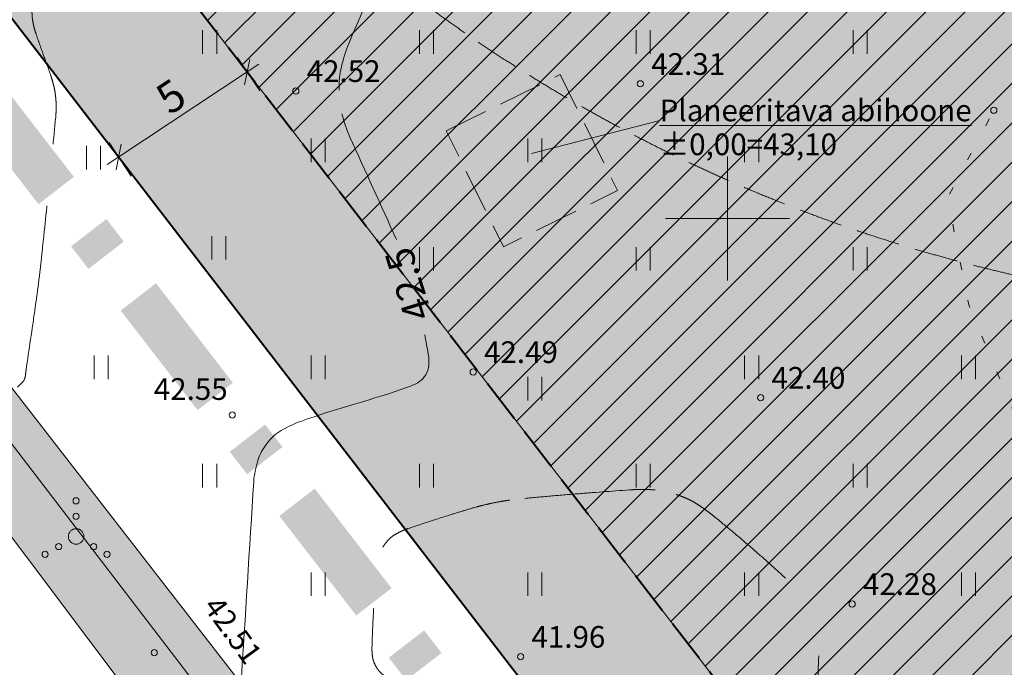
# Model space of a CAD drawing. Units: millimetres. Extents: x 560846961 to 562120300, y 6572342900 to 6573674190.
# Drawn here: x 561177150 to 561208941, y 6572835510 to 6572856413 of the extents above; entities that cross this region are included whole.
import ezdxf

# ---------------------------------------------------------------- set-up
doc = ezdxf.new("R2010")
doc.units = ezdxf.units.MM
doc.header["$MEASUREMENT"] = 0
for name, pattern in [('Hidden Line', [1956.111116, 1411.111116, -545]), ('ISOPOOL', [8000, 6000, -2000]), ('KOLVIK', [1250, 250, -1000]), ('Невидимая', [1956.111116, 1411.111116, -545])]:
    doc.linetypes.add(name, pattern=pattern)
for name, color, linetype, lineweight in [('0_Ном._пера__25', 25, 'Continuous', 18), ('0_Ном._пера__65', 65, 'Continuous', 18), ('0_Ном._пера__85', 85, 'Continuous', 18), ('2D Drafting - General_Ном._пера__250', 250, 'Continuous', 18), ('DGN_43_Ном._пера__102', 102, 'Continuous', 18), ('DGN_43_Ном._пера__30', 30, 'Continuous', 18), ('HALJASTUS_Ном._пера__3', 3, 'Continuous', 18), ('HOONEDET_Ном._пера__141', 141, 'Continuous', 18), ('HORISONTAAL_Ном._пера__30', 30, 'Continuous', 18), ('KORGUS_Ном._пера__7', 7, 'Continuous', 18), ('Level 1_Ном._пера__30', 30, 'Continuous', 18), ('PA - KATENDID_Ном._пера__231', 231, 'Continuous', 18), ('PA - KATENDID_Ном._пера__51', 51, 'Continuous', 18), ('PA - KATENDID_Ном._пера__6', 6, 'Continuous', 40), ('PIIR_Ном._пера__6', 6, 'Continuous', 40), ('PIIR_Ном._пера__75', 75, 'Continuous', 18), ('RAJATIS_Ном._пера__7', 7, 'Continuous', 18), ('VEEKOGU_Ном._пера__161', 161, 'Continuous', 18), ('VORK_Ном._пера__7', 7, 'Continuous', 18)]:
    doc.layers.add(name, color=color, linetype=linetype, lineweight=lineweight)
doc.styles.add('СГЕНЕРИР_СТИЛЬ_1', font='txt')
doc.dimstyles.new('СГЕНЕРИР_СТИЛЬ__1', dxfattribs={"dimtxt": 1000, "dimasz": 570, "dimexe": 0.18, "dimexo": 300, "dimgap": 0.09, "dimtad": 1, "dimlfac": 0.001, "dimzin": 0, "dimdsep": 46, "dimtxsty": 'СГЕНЕРИР_СТИЛЬ_1', "dimblk": 'ARROWHEAD_6', "dimblk1": 'ARROWHEAD_6', "dimblk2": 'ARROWHEAD_6', "dimcen": 0.09, "dimclrd": 85, "dimclre": 85, "dimclrt": 25, "dimazin": 0, "dimtfac": 1, "dimtdec": 4, "dimtmove": 0, "dimatfit": 3, "dimfxl": 0, "dimtolj": 1, "dimtzin": 0, "dimarcsym": 0})

# ---------------------------------------------------------------- blocks, each defined once
blk = doc.blocks.new('*D43', base_point=(561272866, 6572924402))
at = {"layer": '0_Ном._пера__65', "linetype": 'Continuous'}
for p, q in [((561184410, 6572854312), (561184579, 6572855143)), ((561180431, 6572852399), (561180261, 6572851567))]:
    blk.add_line(p, q, dxfattribs=at)
at = {"layer": '0_Ном._пера__85', "linetype": 'Continuous'}
for p, q in [((561184184, 6572855197), (561184902, 6572854112)), ((561184870, 6572854976), (561184495, 6572854728)), ((561184495, 6572854728), (561180346, 6572851983)), ((561180036, 6572852452), (561180753, 6572851367)), ((561180346, 6572851983), (561179971, 6572851735))]:
    blk.add_line(p, q, dxfattribs=at)
at = {"layer": '0_Ном._пера__25', "insert": (561181994, 6572853313), "char_height": 1000, "attachment_point": 7, "rotation": 33.4853, "style": 'СГЕНЕРИР_СТИЛЬ_1'}
blk.add_mtext('\\A1;{\\fArial|b0|i0|c204|p34;5}', dxfattribs=at)
blk = doc.blocks.new('ARROWHEAD_6')
at = {"color": 0, "linetype": 'Continuous', "lineweight": 0}
for p, q in [((0, 0), (-1, 0)), ((-0.5, -0.5), (0.5, 0.5))]:
    blk.add_line(p, q, dxfattribs=at)

msp = doc.modelspace()

# ---------------------------------------------------------------- hatches: boundary and pattern name
at = {"layer": 'DGN_43_Ном._пера__102', "linetype": 'Continuous'}
h = msp.add_hatch(dxfattribs=at)
h.set_pattern_fill('Блоки_Бетонные_Эффективные', color=256, style=0, pattern_type=2)
h.set_pattern_definition([(45, (561272866.3, 6572924402.3), (-636.396, 636.396), [])])
h.paths.add_polyline_path([(561177326.339, 6572864012.329), (561204725.394, 6572877482.2), (561233352.068, 6572835416.25), (561211170.658, 6572820136.768)])
at = {"layer": 'DGN_43_Ном._пера__30', "linetype": 'Continuous', "lineweight": 0, "true_color": 0x3f2000}
msp.add_hatch(color=38, dxfattribs=at).paths.add_polyline_path([(561190921.82, 6572852824.189), (561194604.092, 6572854640.354), (561196451.177, 6572850895.391), (561192768.905, 6572849079.226)])
at = {"layer": 'HOONEDET_Ном._пера__141', "linetype": 'Continuous', "lineweight": 0, "true_color": 0xdff7ff}
msp.add_hatch(color=7, dxfattribs=at).paths.add_polyline_path([(561135540, 6572896225), (561136280.436, 6572896438.799), (561136939.39, 6572896392.586), (561137502.97, 6572896168.523), (561137959, 6572895895), (561145677, 6572884661), (561159223, 6572866758), (561169698, 6572853796), (561184145, 6572835189), (561188127, 6572829663), (561188255.068, 6572829199.837), (561188242.749, 6572828744.89), (561188144.199, 6572828412.157), (561187817, 6572828111), (561187314.814, 6572828153.365), (561186558.905, 6572828458.37), (561185468, 6572829426), (561181398, 6572833715), (561167331, 6572852432), (561157539, 6572865274), (561143907, 6572882941), (561136616, 6572893180), (561135495.024, 6572894839.833), (561135402.634, 6572895650.645)])
at = {"layer": 'Level 1_Ном._пера__30', "linetype": 'Continuous'}
for points in [[(561178897.735, 6572851340.876), (561176415.651, 6572854553.135), (561175274.769, 6572853671.585), (561177756.853, 6572850459.327)], [(561180511.831, 6572849251.95), (561179950.455, 6572849978.47), (561178809.573, 6572849096.92), (561179370.949, 6572848370.4)], [(561184033.745, 6572844693.967), (561181551.66, 6572847906.226), (561180410.778, 6572847024.676), (561182892.863, 6572843812.417)], [(561185635.001, 6572842621.658), (561185073.625, 6572843348.178), (561183932.743, 6572842466.628), (561184494.119, 6572841740.108)], [(561189156.915, 6572838063.675), (561186674.83, 6572841275.934), (561185533.948, 6572840394.384), (561188016.033, 6572837182.125)], [(561190771.011, 6572835974.748), (561190209.635, 6572836701.268), (561189068.753, 6572835819.719), (561189630.129, 6572835093.198)]]:
    msp.add_hatch(color=256, dxfattribs=at).paths.add_polyline_path(points)
at = {"layer": 'PA - KATENDID_Ном._пера__231', "linetype": 'Continuous', "lineweight": 0, "true_color": 0x3f202f}
msp.add_hatch(color=249, dxfattribs=at).paths.add_polyline_path([(561166507.164, 6572927260.023), (561174556.067, 6572931698.57), (561183707, 6572918550), (561196619.934, 6572899276.447), (561203956.884, 6572888795.836), (561214608, 6572871251), (561229006, 6572850860), (561237882.813, 6572838544.133), (561211170.658, 6572820136.768), (561173138.889, 6572869440.912), (561196231.316, 6572883644.276)])
at = {"layer": 'PA - KATENDID_Ном._пера__51', "linetype": 'Continuous', "lineweight": 0, "true_color": 0x7f7f40}
h = msp.add_hatch(color=57, dxfattribs=at)
h.paths.add_polyline_path([(561135530, 6572910160), (561156747.799, 6572921874.255), (561165065.491, 6572926466.417), (561176094.702, 6572932555.597), (561202783.668, 6572945044.051), (561218825.378, 6572952544.852), (561228988.937, 6572957297.141), (561240671.839, 6572962759.847), (561265535.731, 6572974385.735), (561286465.745, 6572984172.216), (561302021.765, 6572991445.918), (561319598.011, 6572999664.241), (561336340.318, 6573007492.628), (561346750, 6573012360), (561367400.765, 6573023214.012), (561373900, 6573026630), (561386340.438, 6573034466.801), (561386355, 6573033524), (561386807.498, 6573032610.76), (561387366.831, 6573031818.162), (561387741.29, 6573031385.152), (561388972, 6573029962), (561402294, 6573011650), (561413409, 6572997919), (561413325.004, 6572996675.147), (561412941, 6572995302), (561412353.198, 6572993860.147), (561411538.528, 6572992420.047), (561408129, 6572989508), (561394361, 6572980827), (561376768, 6572970548), (561365938, 6572963957), (561358526, 6572959657), (561340871, 6572948346), (561316404.714, 6572932152.432), (561314961.547, 6572931046.713), (561314655.29, 6572930137.15), (561314779, 6572929268), (561314809.031, 6572929241.14), (561302877.02, 6572921844.829), (561320148.795, 6572890622.648), (561245435.841, 6572841595.766), (561249385.475, 6572835800.278), (561249096, 6572835610), (561247947.303, 6572835200.572), (561246686.363, 6572835049.61), (561245633.602, 6572835329.968), (561244726, 6572835960), (561242162.179, 6572839447.579), (561232281, 6572852889), (561219120, 6572871668), (561206522, 6572890835), (561198065, 6572903397), (561188519, 6572919496), (561187554.381, 6572920851.692), (561186364.053, 6572921817.216), (561185349.117, 6572922146.185), (561184367.629, 6572922184.012), (561183768.818, 6572921481.315), (561183372.188, 6572920636.564), (561183372.188, 6572919761.07), (561183707, 6572918550), (561195113, 6572901480), (561203941, 6572888822), (561214608, 6572871251), (561229006, 6572850860), (561242583, 6572832023), (561242705.055, 6572831711.501), (561242690.976, 6572831394.172), (561242553.749, 6572831155.186), (561242238, 6572830874), (561233562, 6572825819), (561222906, 6572818552), (561221723.575, 6572817608.661), (561221308.589, 6572816514.186), (561221415.456, 6572815818.991), (561221563.867, 6572815448.469), (561212878.246, 6572809738.062)])
h.paths.add_polyline_path([(561285014.188, 6572885780.173), (561285675.447, 6572884693.569), (561293648, 6572875047), (561294001.041, 6572875038.017), (561294364.383, 6572875097.879), (561294686.639, 6572875223.746), (561295067, 6572875430), (561295313.407, 6572875788.104), (561295389.254, 6572876157.857), (561295278.946, 6572876801.569), (561294863, 6572877429), (561287728, 6572885986), (561286583.812, 6572886942.328), (561285925.462, 6572887098.658), (561285344, 6572886934), (561285061.661, 6572886405.958)], flags=0)

# ---------------------------------------------------------------- linework, layer by layer
at = {"layer": '2D Drafting - General_Ном._пера__250', "linetype": 'Hidden Line', "flags": 128}
for points in [[(561173854.204, 6572875935.86), (561178445.388, 6572869198.995, 0.999720435), (561262908.391, 6572926726.085), (561256799.951, 6572935709.438, 1.027338136)], [(561136882.07, 6572855300.12), (561141721.115, 6572848739.026, 0.999720435), (561223981.696, 6572909373.685), (561217542.733, 6572918123.166, 1.027338136)]]:
    msp.add_lwpolyline(points, format="xyb", close=True, dxfattribs=at)
at = {"layer": 'DGN_43_Ном._пера__102', "linetype": 'Невидимая', "flags": 128}
msp.add_lwpolyline([(561177326.339, 6572864012.329), (561204725.394, 6572877482.2), (561233352.068, 6572835416.25), (561211170.658, 6572820136.768)], close=True, dxfattribs=at)
at = {"layer": 'DGN_43_Ном._пера__30', "linetype": 'Невидимая', "flags": 128}
msp.add_lwpolyline([(561190921.82, 6572852824.189), (561194604.092, 6572854640.354), (561196451.177, 6572850895.391), (561192768.905, 6572849079.226)], close=True, dxfattribs=at)
at = {"layer": 'HALJASTUS_Ном._пера__3', "linetype": 'Continuous'}
for p, q in [((561183056.383, 6572856074.514), (561183056.383, 6572855313.398)), ((561183511.439, 6572856074.514), (561183511.439, 6572855313.398)), ((561190056.383, 6572856074.514), (561190056.383, 6572855313.398)), ((561190511.439, 6572856074.514), (561190511.439, 6572855313.398)), ((561197056.383, 6572856074.514), (561197056.383, 6572855313.398)), ((561197511.439, 6572856074.514), (561197511.439, 6572855313.398)), ((561204056.383, 6572856074.514), (561204056.383, 6572855313.398)), ((561204511.439, 6572856074.514), (561204511.439, 6572855313.398)), ((561186556.383, 6572852574.514), (561186556.383, 6572851813.398)), ((561187011.439, 6572852574.514), (561187011.439, 6572851813.398)), ((561193556.383, 6572852574.514), (561193556.383, 6572851813.398)), ((561194011.439, 6572852574.514), (561194011.439, 6572851813.398)), ((561200556.383, 6572852574.514), (561200556.383, 6572851813.398)), ((561201011.439, 6572852574.514), (561201011.439, 6572851813.398)), ((561179307.704, 6572852337.528), (561179307.704, 6572851576.413)), ((561179762.76, 6572852337.528), (561179762.76, 6572851576.413)), ((561183353.644, 6572849429.993), (561183353.644, 6572848668.877)), ((561183808.7, 6572849429.993), (561183808.7, 6572848668.877)), ((561190056.383, 6572849074.514), (561190056.383, 6572848313.398)), ((561190511.439, 6572849074.514), (561190511.439, 6572848313.398)), ((561197056.383, 6572849074.514), (561197056.383, 6572848313.398)), ((561197511.439, 6572849074.514), (561197511.439, 6572848313.398)), ((561204056.383, 6572849074.514), (561204056.383, 6572848313.398)), ((561204511.439, 6572849074.514), (561204511.439, 6572848313.398)), ((561179556.383, 6572845574.514), (561179556.383, 6572844813.398)), ((561180011.439, 6572845574.514), (561180011.439, 6572844813.398)), ((561186556.383, 6572845574.514), (561186556.383, 6572844813.398)), ((561187011.439, 6572845574.514), (561187011.439, 6572844813.398)), ((561200556.383, 6572845574.514), (561200556.383, 6572844813.398)), ((561201011.439, 6572845574.514), (561201011.439, 6572844813.398)), ((561207556.383, 6572845574.514), (561207556.383, 6572844813.398)), ((561208011.439, 6572845574.514), (561208011.439, 6572844813.398)), ((561193556.383, 6572844886.445), (561193556.383, 6572844125.329)), ((561194011.439, 6572844886.445), (561194011.439, 6572844125.329)), ((561183056.383, 6572842074.514), (561183056.383, 6572841313.398)), ((561183511.439, 6572842074.514), (561183511.439, 6572841313.398)), ((561190056.383, 6572842074.514), (561190056.383, 6572841313.398)), ((561190511.439, 6572842074.514), (561190511.439, 6572841313.398)), ((561197056.383, 6572842074.514), (561197056.383, 6572841313.398)), ((561197511.439, 6572842074.514), (561197511.439, 6572841313.398)), ((561204056.383, 6572842074.514), (561204056.383, 6572841313.398)), ((561204511.439, 6572842074.514), (561204511.439, 6572841313.398)), ((561186556.383, 6572838574.514), (561186556.383, 6572837813.398)), ((561187011.439, 6572838574.514), (561187011.439, 6572837813.398)), ((561193556.383, 6572838574.514), (561193556.383, 6572837813.398)), ((561194011.439, 6572838574.514), (561194011.439, 6572837813.398)), ((561200556.383, 6572838574.514), (561200556.383, 6572837813.398)), ((561201011.439, 6572838574.514), (561201011.439, 6572837813.398)), ((561207556.383, 6572838574.514), (561207556.383, 6572837813.398)), ((561208011.439, 6572838574.514), (561208011.439, 6572837813.398))]:
    msp.add_line(p, q, dxfattribs=at)
at = {"layer": 'HALJASTUS_Ном._пера__3', "linetype": 'KOLVIK', "flags": 128}
msp.add_lwpolyline([(561225488.879, 6572820313.428), (561217639, 6572835380), (561209255, 6572843732), (561207796.956, 6572847204.71), (561207107.243, 6572850654.603), (561208602, 6572853492), (561210437.169, 6572854331.807), (561214289, 6572852655), (561216278, 6572848421), (561230215, 6572834265), (561238522.011, 6572828708.909)], dxfattribs=at)
at = {"layer": 'HALJASTUS_Ном._пера__3', "linetype": 'Continuous'}
for centre, radius in [((561178972.118, 6572840883.008), 100), ((561178972.118, 6572840383.008), 100), ((561178972.118, 6572839733.008), 250), ((561177972.118, 6572839158.008), 100), ((561178407.118, 6572839408.008), 100), ((561179537.118, 6572839408.008), 100), ((561179972.118, 6572839158.008), 100)]:
    msp.add_circle(centre, radius, dxfattribs=at)
at = {"layer": 'HORISONTAAL_Ном._пера__30', "linetype": 'Continuous'}
for points, knots in [([(561191493.193, 6572864261.111), (561190293.839, 6572861380.947), (561189001.424, 6572858545.375), (561187785.722, 6572855666.201), (561187681.446, 6572855419.243), (561187605.757, 6572855168.21), (561187539.829, 6572854902.612), (561187476.878, 6572854649.008), (561187460.345, 6572854393.059), (561187462.847, 6572854139.067)], [0, 0, 0, 0, 1, 1, 1, 2, 2, 2, 3, 3, 3, 3]), ([(561187554.543, 6572853378.934), (561187625.509, 6572853113.925), (561187704.204, 6572852863.082), (561187814.911, 6572852619.418), (561188314.613, 6572851519.585), (561188814.517, 6572850419.117), (561189314.25, 6572849319.298)], [0, 0, 0, 0, 1, 1, 1, 2, 2, 2, 2]), ([(561190227.18, 6572846237.874), (561190265.565, 6572846033.721), (561190303.949, 6572845829.569), (561190342.333, 6572845625.417), (561190365.257, 6572845503.496), (561190366.253, 6572845377.161), (561190359.972, 6572845253.662), (561190354.609, 6572845148.243), (561190317.838, 6572845049.275), (561190259.886, 6572844952.15), (561190201.934, 6572844855.024), (561190134.778, 6572844778.193), (561190042.077, 6572844720.878), (561189933.479, 6572844653.733), (561189823.619, 6572844602.11), (561189706.545, 6572844559.851), (561188556.781, 6572844144.831), (561187372.285, 6572843866.968), (561186224.634, 6572843448.277), (561186006.98, 6572843368.871), (561185799.827, 6572843274.657), (561185595.972, 6572843156.229), (561185411.933, 6572843049.314), (561185267.181, 6572842905.955), (561185133.554, 6572842734.571), (561184999.928, 6572842563.189), (561184895.535, 6572842386.721), (561184837.377, 6572842183.314), (561184772.956, 6572841958.005), (561184721.921, 6572841733.017), (561184707.444, 6572841502.41), (561184570.898, 6572839327.259), (561184434.35, 6572837152.099), (561184297.803, 6572834976.948)], [0, 0, 0, 0, 1, 1, 1, 2, 2, 2, 3, 3, 3, 4, 4, 4, 5, 5, 5, 6, 6, 6, 7, 7, 7, 8, 8, 8, 9, 9, 9, 10, 10, 10, 11, 11, 11, 11])]:
    msp.add_open_spline(points, degree=3, knots=knots, dxfattribs=at)
at = {"layer": 'HORISONTAAL_Ном._пера__30', "linetype": 'ISOPOOL'}
for points, knots in [([(561177074.797, 6572844547.274), (561177132.794, 6572844604.87), (561177190.792, 6572844662.465), (561177248.789, 6572844720.06), (561177343.533, 6572844814.146), (561177335.397, 6572844974.202), (561177354.96, 6572845106.303), (561177452.296, 6572845763.546), (561177551.047, 6572846420.39), (561177644.001, 6572847078.188), (561177667.237, 6572847242.619), (561177690.933, 6572847406.971), (561177713.473, 6572847571.502), (561177736.009, 6572847736.011), (561177756.997, 6572847900.716), (561177777.366, 6572848065.51), (561177797.736, 6572848230.303), (561177817.484, 6572848395.154), (561177835.682, 6572848560.2), (561177853.883, 6572848725.266), (561177871.001, 6572848890.427), (561177888.42, 6572849055.578), (561178036.334, 6572850457.99), (561178174.821, 6572851859.567), (561178312.525, 6572853264.691), (561178323.856, 6572853380.31), (561178327.494, 6572853496.532), (561178328.704, 6572853612.413), (561178329.898, 6572853726.871), (561178320.472, 6572853841.234), (561178306.685, 6572853955.549), (561178292.899, 6572854069.869), (561178275.009, 6572854182.904), (561178246.514, 6572854294.451), (561178217.667, 6572854407.375), (561178184.519, 6572854517.328), (561178148.101, 6572854627.584), (561178000.873, 6572855073.315), (561177826.559, 6572855508.503), (561177678.24, 6572855954.349), (561177641.883, 6572856063.639), (561177612.046, 6572856173.222), (561177586.857, 6572856286.697), (561177562.251, 6572856397.542), (561177552.086, 6572856509.814), (561177547.677, 6572856621.791), (561177543.267, 6572856733.774), (561177544.851, 6572856847.398), (561177560.807, 6572856959.109), (561177577.141, 6572857073.473), (561177596.165, 6572857186.424), (561177626.016, 6572857297.471), (561177974.651, 6572858594.397), (561178323.271, 6572859890.855), (561178671.926, 6572861187.777)], [0, 0, 0, 0, 1, 1, 1, 2, 2, 2, 3, 3, 3, 4, 4, 4, 5, 5, 5, 6, 6, 6, 7, 7, 7, 8, 8, 8, 9, 9, 9, 10, 10, 10, 11, 11, 11, 12, 12, 12, 13, 13, 13, 14, 14, 14, 15, 15, 15, 16, 16, 16, 17, 17, 17, 18, 18, 18, 18]), ([(561193463.277, 6572840960.689), (561194622.954, 6572841075.045), (561195784.045, 6572841162.017), (561196945.031, 6572841242.628), (561197184.652, 6572841259.265), (561197425.894, 6572841252.184), (561197665.948, 6572841234.268)], [0, 0, 0, 0, 1, 1, 1, 2, 2, 2, 2]), ([(561188248.713, 6572828276.367), (561189109.752, 6572828097.112), (561189970.791, 6572827917.857), (561190831.83, 6572827738.601), (561190945.756, 6572827714.884), (561191064.525, 6572827712.099), (561191180.262, 6572827716.938), (561191269.823, 6572827720.683), (561191352.203, 6572827754.37), (561191431.039, 6572827817.422), (561191509.874, 6572827880.473), (561191559.464, 6572827951.449), (561191584.156, 6572828039.955), (561191616.066, 6572828154.331), (561191636.279, 6572828268.297), (561191639.613, 6572828384.65), (561191655.112, 6572828925.613), (561191670.783, 6572829466.625), (561191666.132, 6572830007.548), (561191664.975, 6572830142.064), (561191663.626, 6572830276.57), (561191657.16, 6572830411.075), (561191650.733, 6572830544.759), (561191635.632, 6572830677.544), (561191616.981, 6572830810.272), (561191598.331, 6572830942.998), (561191576.297, 6572831074.512), (561191545.602, 6572831204.948), (561191514.72, 6572831336.185), (561191479.667, 6572831465.694), (561191443.01, 6572831595.278), (561191266.309, 6572832219.925), (561191074.905, 6572832838.302), (561190876.334, 6572833456.645), (561190843.789, 6572833557.989), (561190803.621, 6572833655.564), (561190758.468, 6572833752.641), (561190714.747, 6572833846.637), (561190658.417, 6572833932.028), (561190595.618, 6572834015.176), (561190532.82, 6572834098.322), (561190466.395, 6572834175.585), (561190387.863, 6572834243.438), (561190306.756, 6572834313.516), (561190222.574, 6572834377.316), (561190135.086, 6572834437.932), (561189775.695, 6572834686.941), (561189395.293, 6572834900.276), (561189034.16, 6572835147.984), (561188949.075, 6572835206.346), (561188871.164, 6572835271.833), (561188795.966, 6572835345.046), (561188726.397, 6572835412.777), (561188675.772, 6572835490.658), (561188631.529, 6572835578.261), (561188587.295, 6572835665.847), (561188553.988, 6572835753.459), (561188541.165, 6572835848.462), (561188527.302, 6572835951.162), (561188522.115, 6572836053.86), (561188524.725, 6572836156.538), (561188546.344, 6572837007.329), (561188600.832, 6572837858.004), (561188684.932, 6572838708.612), (561188699.901, 6572838860.01), (561188727.861, 6572839007.127), (561188770.158, 6572839155.058), (561188808.344, 6572839288.612), (561188876.978, 6572839404.981), (561188964.718, 6572839517.506), (561189052.456, 6572839630.03), (561189147.5, 6572839724.151), (561189268.341, 6572839794.344), (561189402.199, 6572839872.098), (561189536.981, 6572839938.523), (561189681.187, 6572839986.392), (561190302.931, 6572840192.776), (561190923.308, 6572840396.221), (561191550.564, 6572840583.094), (561191706.931, 6572840629.679), (561191862.937, 6572840675.785), (561192020.614, 6572840718.008), (561192177.776, 6572840760.093), (561192336.297, 6572840794.388), (561192495.95, 6572840825.896), (561192655.606, 6572840857.406), (561192815.69, 6572840887.085), (561192977.009, 6572840907.871)], [0, 0, 0, 0, 1, 1, 1, 2, 2, 2, 3, 3, 3, 4, 4, 4, 5, 5, 5, 6, 6, 6, 7, 7, 7, 8, 8, 8, 9, 9, 9, 10, 10, 10, 11, 11, 11, 12, 12, 12, 13, 13, 13, 14, 14, 14, 15, 15, 15, 16, 16, 16, 17, 17, 17, 18, 18, 18, 19, 19, 19, 20, 20, 20, 21, 21, 21, 22, 22, 22, 23, 23, 23, 24, 24, 24, 25, 25, 25, 26, 26, 26, 27, 27, 27, 28, 28, 28, 29, 29, 29, 29]), ([(561198342.12, 6572841089.528), (561198564.783, 6572841016.773), (561198775.238, 6572840930.709), (561198973.552, 6572840807.44), (561199180.294, 6572840678.932), (561199372.611, 6572840539.925), (561199560.202, 6572840388.059), (561200356.516, 6572839743.397), (561201121.465, 6572839080.529), (561201876.208, 6572838387.322)], [0, 0, 0, 0, 1, 1, 1, 2, 2, 2, 3, 3, 3, 3])]:
    msp.add_open_spline(points, degree=3, knots=knots, dxfattribs=at)
msp.add_open_spline([(561202947.703, 6572835880.075), (561202858.868, 6572833166.414), (561202739.697, 6572830452.631), (561202535.624, 6572827739.018)], degree=3, dxfattribs=at)
at = {"layer": 'KORGUS_Ном._пера__7', "linetype": 'Continuous'}
for centre in [(561186066, 6572854114), (561197192, 6572854344), (561208602, 6572853492), (561191792, 6572845043), (561201074, 6572844213), (561184012, 6572843655), (561204028, 6572837555), (561181494, 6572835983), (561193323, 6572835853)]:
    msp.add_circle(centre, 100, dxfattribs=at)
at = {"layer": 'PA - KATENDID_Ном._пера__6', "linetype": 'Невидимая', "flags": 128}
msp.add_lwpolyline([(561166507.164, 6572927260.023), (561174556.067, 6572931698.57), (561183707, 6572918550), (561196619.934, 6572899276.447), (561203956.884, 6572888795.836), (561214608, 6572871251), (561229006, 6572850860), (561237882.813, 6572838544.133), (561211170.658, 6572820136.768), (561173138.889, 6572869440.912), (561196231.316, 6572883644.276)], close=True, dxfattribs=at)
at = {"layer": 'PIIR_Ном._пера__6', "linetype": 'Continuous', "flags": 128}
msp.add_lwpolyline([(561272040.365, 6572977427.18), (561302877.02, 6572921844.829), (561320185.485, 6572890646.723), (561245435.841, 6572841595.766), (561250355.138, 6572834377.444), (561212878.246, 6572809738.062), (561135530, 6572910160), (561176203.506, 6572932615.667), (561176799.534, 6572932894.358), (561240671.839, 6572962759.847), (561265535.731, 6572974385.735)], close=True, dxfattribs=at)
at = {"layer": 'PIIR_Ном._пера__75', "linetype": 'Continuous', "flags": 128}
for points in [[(561135530, 6572910160), (561176170, 6572932600), (561346750, 6573012360), (561373900, 6573026630), (561386790, 6573034750), (561389630, 6573036540), (561535490, 6572837500), (561604280, 6572743070), (561686590, 6572626700), (561547170, 6572522820), (561475010, 6572469410), (561468650, 6572477670)], [(560947750, 6572937930), (560949600, 6572936160), (560999490, 6572887980), (561047110, 6572843520), (561126140, 6572908920), (561134610, 6572897880), (561394080, 6572559350), (561461130, 6572472190), (561467530, 6572463870), (561406780, 6572418910), (561303650, 6572342900), (561298510, 6572353930), (561180200, 6572504560), (561006990, 6572719420), (560904490, 6572847520), (560929710, 6572899820)], [(561467530, 6572463870), (561461130, 6572472190), (561394080, 6572559350), (561134610, 6572897880), (561126140, 6572908920), (561135530, 6572910160), (561475010, 6572469410)]]:
    msp.add_lwpolyline(points, close=True, dxfattribs=at)
at = {"layer": 'RAJATIS_Ном._пера__7', "linetype": 'Continuous'}
msp.add_line((561197822.584, 6572853162.572), (561193677.957, 6572852096.942), dxfattribs=at)
at = {"layer": 'VEEKOGU_Ном._пера__161', "linetype": 'Continuous', "flags": 128}
msp.add_lwpolyline([(561135540, 6572896225), (561135402.634, 6572895650.645), (561135495.024, 6572894839.833), (561136616, 6572893180), (561143907, 6572882941), (561157539, 6572865274), (561167331, 6572852432), (561181398, 6572833715), (561185468, 6572829426), (561186558.905, 6572828458.37), (561187314.814, 6572828153.365), (561187817, 6572828111), (561188144.199, 6572828412.157), (561188242.749, 6572828744.89), (561188255.068, 6572829199.837), (561188127, 6572829663), (561184145, 6572835189), (561169698, 6572853796), (561159223, 6572866758), (561145677, 6572884661), (561137959, 6572895895), (561137502.97, 6572896168.523), (561136939.39, 6572896392.586), (561136280.436, 6572896438.799)], close=True, dxfattribs=at)
at = {"layer": 'VORK_Ном._пера__7', "linetype": 'Continuous'}
for p, q in [((561200000, 6572852000.178), (561200000, 6572847999.822)), ((561197999.822, 6572850000), (561202000.178, 6572850000))]:
    msp.add_line(p, q, dxfattribs=at)

# ---------------------------------------------------------------- texts
at = {"layer": 'HORISONTAAL_Ном._пера__30', "linetype": 'Continuous', "insert": (561190050.387, 6572846733.16), "char_height": 900, "attachment_point": 4, "rotation": 107.0598748, "style": 'СГЕНЕРИР_СТИЛЬ_1'}
msp.add_mtext('\\A1;{\\fArial|b0|i0|c204|p34;42.5}', dxfattribs=at)
at = {"layer": 'KORGUS_Ном._пера__7', "linetype": 'Continuous', "char_height": 700, "attachment_point": 7, "style": 'СГЕНЕРИР_СТИЛЬ_1'}
for s, insert in [('\\A1;{\\fArial|b0|i0|c204|p34;42.52}', (561186416, 6572854402.897)), ('\\A1;{\\fArial|b0|i0|c204|p34;42.31}', (561197542, 6572854632.417)), ('\\A1;{\\fArial|b0|i0|c204|p34;42.49}', (561192142, 6572845331.897)), ('\\A1;{\\fArial|b0|i0|c204|p34;42.40}', (561201424, 6572844501.897)), ('\\A1;{\\fArial|b0|i0|c204|p34;42.55}', (561181479.783, 6572844141.385)), ('\\A1;{\\fArial|b0|i0|c204|p34;42.28}', (561204378, 6572837843.897)), ('\\A1;{\\fArial|b0|i0|c204|p34;41.96}', (561193673, 6572836141.897))]:
    msp.add_mtext(s, dxfattribs=dict(at, insert=insert))
at = {"layer": 'KORGUS_Ном._пера__7', "linetype": 'Continuous', "insert": (561197812.209, 6572852040.385), "char_height": 700, "attachment_point": 7, "line_spacing_factor": 0.938946, "style": 'СГЕНЕРИР_СТИЛЬ_1'}
msp.add_mtext('\\A1;{\\fArial|b0|i0|c204|p34;\\L\\LPlaneeritava abihoone\\P\\fArial|b0|i0|c204|p34;\\l\\l±0,00=43,10}', dxfattribs=at)
at = {"layer": 'KORGUS_Ном._пера__7', "linetype": 'Continuous', "insert": (561183050.239, 6572837467.923), "char_height": 700, "attachment_point": 7, "rotation": 305.9785412, "style": 'СГЕНЕРИР_СТИЛЬ_1'}
msp.add_mtext('\\A1;{\\fArial|b0|i0|c204|p34;42.51}', dxfattribs=at)

# ---------------------------------------------------------------- dimensions: what is measured, and where the dimension line sits
at = {"color": 85, "linetype": 'Continuous', "lineweight": 18}
dim = msp.add_linear_dim(base=(561180346.04, 6572851983.124), p1=(561185067.589, 6572853861.566), p2=(561180918.904, 6572851117.139), angle=213.4853259, text='5', dimstyle='СГЕНЕРИР_СТИЛЬ__1', dxfattribs=at)
dim.commit()
dim.dimension.update_dxf_attribs({"geometry": '*D43', "text_midpoint": (561182034.176, 6572853939.156), "dimtype": 160, "text_rotation": 33.4853259})

doc.saveas('drawing.dxf')
